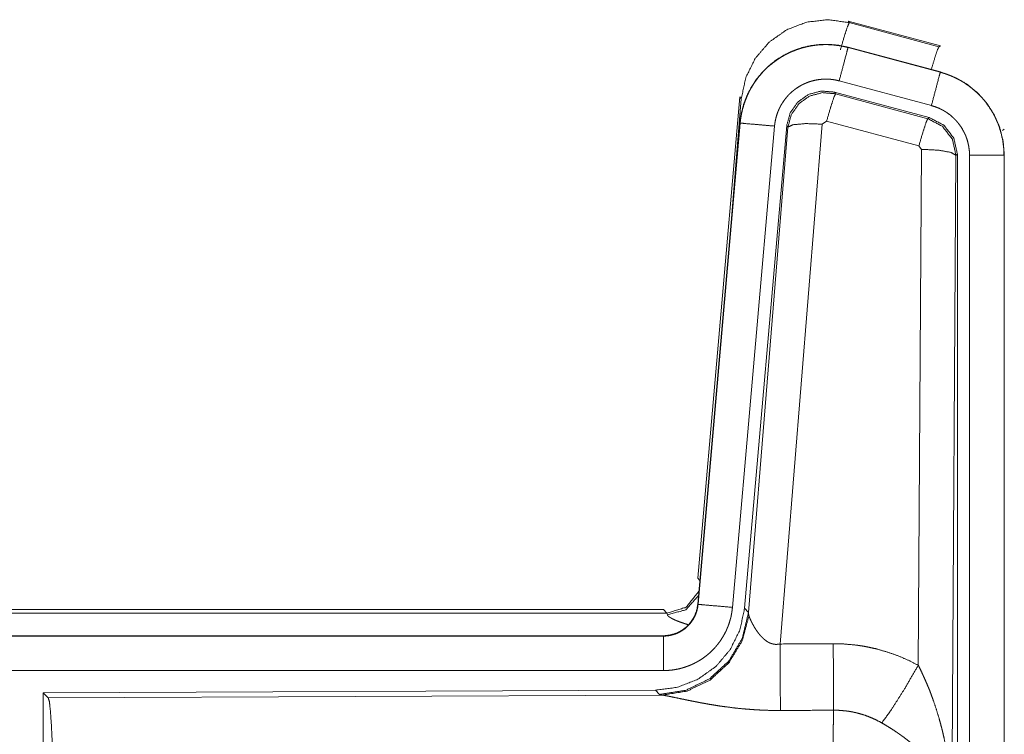
# Model space of a CAD drawing. Units: inches. Extents: x 77 to 139, y 18 to 147.
# Drawn here: x 136 to 137, y 60 to 61 of the extents above; entities that cross this region are included whole.
import ezdxf

# ---------------------------------------------------------------- set-up
doc = ezdxf.new("R2010")
doc.units = ezdxf.units.IN
doc.header["$MEASUREMENT"] = 0
doc.layers.add('cgm', color=7, linetype='Continuous', true_color=0xffffff)

msp = doc.modelspace()

# ---------------------------------------------------------------- linework, layer by layer
at = {"layer": 'cgm', "color": 7, "linetype": 'Continuous', "lineweight": 18}
for p, q in [((137.0869, 61.442), (137.0885, 61.4396)), ((137.0869, 61.442), (137.2205, 61.4062)), ((137.0885, 61.4396), (137.2185, 61.4046)), ((137.0868, 61.4036), (137.0869, 61.404)), ((137.0868, 61.4036), (137.2204, 61.3678)), ((137.2205, 61.3682), (137.0869, 61.404)), ((137.2185, 61.4046), (137.2205, 61.4062)), ((137.2204, 61.3678), (137.2205, 61.3682)), ((137.2075, 61.3195), (137.0739, 61.3553)), ((136.8691, 60.6351), (136.9301, 61.3322)), ((136.918, 61.156), (136.9321, 61.3293)), ((136.9321, 61.3293), (136.9301, 61.3322)), ((137.2044, 61.3021), (137.067, 61.339)), ((137.067, 61.339), (137.0687, 61.3366)), ((137.0687, 61.3366), (137.2023, 61.3005)), ((137.0557, 61.297), (137.0495, 61.2926)), ((137.1894, 61.261), (137.0557, 61.297)), ((137.2023, 61.3005), (137.2044, 61.3021)), ((136.9301, 61.2942), (136.8691, 60.5971)), ((136.8696, 60.5971), (136.9305, 61.2942)), ((136.9803, 61.2898), (136.9193, 60.5927)), ((136.9305, 61.2942), (136.9301, 61.2942)), ((136.998, 61.2907), (136.9369, 60.5914)), ((136.9425, 60.5852), (136.9997, 61.2883)), ((137.0495, 61.2926), (136.9883, 60.5396)), ((136.9997, 61.2883), (136.998, 61.2907)), ((137.3131, 61.2855), (137.3106, 61.2836)), ((137.1885, 60.5088), (137.1931, 61.2561)), ((137.1931, 61.2561), (137.1894, 61.261)), ((137.2431, 61.2474), (137.2372, 60.2943)), ((137.2452, 61.249), (137.2431, 61.2474)), ((137.2452, 60.0389), (137.2452, 61.249)), ((137.2627, 60.0413), (137.2627, 61.2475)), ((137.3127, 61.2475), (137.3127, 60.0413)), ((137.3127, 61.2475), (137.3131, 61.2475)), ((137.3131, 60.0413), (137.3131, 61.2475)), ((136.8691, 60.6351), (136.8722, 60.6318)), ((131.2879, 60.5895), (136.8194, 60.5895)), ((131.8537, 60.5842), (136.8242, 60.5842)), ((136.8242, 60.5842), (136.8194, 60.5895)), ((136.8252, 60.5817), (136.8242, 60.5842)), ((136.8696, 60.5971), (136.8691, 60.5971)), ((136.9369, 60.5914), (136.9425, 60.5852)), ((136.9425, 60.5852), (136.9432, 60.5805)), ((136.8194, 60.5515), (131.2879, 60.5515)), ((132.3278, 60.5511), (136.8194, 60.5511)), ((136.8194, 60.5511), (136.8194, 60.5515)), ((136.8194, 60.5011), (132.3278, 60.5011)), ((136.808, 60.4728), (135.921, 60.469)), ((136.8137, 60.4666), (136.808, 60.4728)), ((135.921, 60.469), (135.921, 59.874)), ((135.921, 60.469), (135.9283, 60.4617)), ((135.9283, 60.4617), (136.8174, 60.4656)), ((136.8174, 60.4656), (136.8137, 60.4666))]:
    msp.add_line(p, q, dxfattribs=at)
for points, knots in [([(136.9321, 61.3293), (136.9386, 61.3598), (136.9523, 61.3878), (136.9725, 61.4114), (136.9979, 61.4293), (137.0269, 61.4404), (137.0578, 61.4439), (137.0885, 61.4396)], [0, 0, 0.143273, 0.28633, 0.429185, 0.571926, 0.714541, 0.857234, 1, 1]), ([(137.0756, 61.4), (137.0814, 61.4201), (137.0861, 61.4342), (137.0885, 61.4396)], [0, 0, 0.499964, 0.857183, 1, 1]), ([(137.0869, 61.404), (137.0736, 61.4068), (137.06, 61.4081), (137.0464, 61.408), (137.0329, 61.4063), (137.0196, 61.4032), (137.0067, 61.3987), (136.9945, 61.3928), (136.9829, 61.3857), (136.9722, 61.3772), (136.9625, 61.3677), (136.9538, 61.3572), (136.9464, 61.3458), (136.9402, 61.3336), (136.9354, 61.3209), (136.932, 61.3077), (136.9301, 61.2942)], [0, 0, 0.062518, 0.125016, 0.187571, 0.250034, 0.312545, 0.375041, 0.43753, 0.499998, 0.56244, 0.624946, 0.687436, 0.749941, 0.81241, 0.874944, 0.937455, 1, 1]), ([(136.9305, 61.2942), (136.9309, 61.2976), (136.9313, 61.301), (136.9319, 61.3043), (136.9325, 61.3077), (136.934, 61.3143), (136.9358, 61.3208), (136.9381, 61.3272), (136.9406, 61.3335), (136.942, 61.3366), (136.9435, 61.3396), (136.9443, 61.3412), (136.9451, 61.3427), (136.9459, 61.3442), (136.9468, 61.3456), (136.9503, 61.3514), (136.9542, 61.357), (136.9583, 61.3623), (136.9628, 61.3674), (136.9651, 61.3699), (136.9675, 61.3723), (136.9687, 61.3735), (136.97, 61.3747), (136.9712, 61.3758), (136.9725, 61.377), (136.9778, 61.3813), (136.9832, 61.3853), (136.9888, 61.3891), (136.9947, 61.3925), (136.9977, 61.3941), (137.0007, 61.3956), (137.0023, 61.3963), (137.0038, 61.397), (137.0054, 61.3977), (137.007, 61.3984), (137.0133, 61.4008), (137.0198, 61.4029), (137.0263, 61.4046), (137.0329, 61.4059), (137.0363, 61.4065), (137.0397, 61.4069), (137.0413, 61.4071), (137.043, 61.4073), (137.0447, 61.4074), (137.0464, 61.4076), (137.0533, 61.4078), (137.06, 61.4077), (137.0668, 61.4072), (137.0735, 61.4064), (137.0802, 61.4052), (137.0868, 61.4036)], [0, 0, 0.015746, 0.031516, 0.047257, 0.062952, 0.094203, 0.125288, 0.156393, 0.187592, 0.203224, 0.218927, 0.226806, 0.234687, 0.242572, 0.25038, 0.281635, 0.312766, 0.343855, 0.375031, 0.390671, 0.406369, 0.414208, 0.422092, 0.42996, 0.437831, 0.469109, 0.500272, 0.531365, 0.562461, 0.578128, 0.593777, 0.601603, 0.609487, 0.617347, 0.625215, 0.656573, 0.687715, 0.718809, 0.749937, 0.765535, 0.781194, 0.789032, 0.79686, 0.804739, 0.812609, 0.843968, 0.875189, 0.906305, 0.937407, 0.968587, 1, 1]), ([(137.0868, 61.4036), (137.0849, 61.3966), (137.0739, 61.3553)], [0, 0, 0.145375, 1, 1]), ([(137.2074, 61.3717), (137.2124, 61.3886), (137.2163, 61.4002), (137.2185, 61.4046)], [0, 0, 0.507344, 0.859624, 1, 1]), ([(137.2204, 61.3678), (137.2185, 61.3608), (137.2075, 61.3195)], [0, 0, 0.145375, 1, 1]), ([(137.2204, 61.3678), (137.2206, 61.3677), (137.2209, 61.3677), (137.221, 61.3676), (137.2213, 61.3675), (137.2216, 61.3674), (137.2223, 61.3673), (137.2229, 61.3671), (137.2241, 61.3667), (137.2253, 61.3663), (137.2278, 61.3656), (137.2302, 61.3647), (137.2349, 61.3629), (137.2396, 61.3609), (137.2442, 61.3587), (137.2487, 61.3563), (137.2509, 61.3551), (137.2531, 61.3537), (137.2542, 61.3531), (137.2553, 61.3524), (137.2564, 61.3517), (137.2574, 61.351), (137.2657, 61.345), (137.2733, 61.3384), (137.277, 61.3348), (137.2804, 61.3311), (137.2821, 61.3292), (137.2838, 61.3273), (137.2854, 61.3253), (137.287, 61.3233), (137.2929, 61.3149), (137.298, 61.3062), (137.3003, 61.3017), (137.3024, 61.297), (137.3034, 61.2947), (137.3044, 61.2923), (137.3048, 61.2911), (137.3053, 61.2899), (137.3057, 61.2887), (137.3061, 61.2875), (137.309, 61.2777), (137.311, 61.2678), (137.3123, 61.2577), (137.3127, 61.2475)], [0, 0, 0.000999, 0.002975, 0.003974, 0.005884, 0.00787, 0.011778, 0.015762, 0.023598, 0.031458, 0.047162, 0.062803, 0.094024, 0.125146, 0.1564, 0.187692, 0.2034, 0.219131, 0.227003, 0.234872, 0.242762, 0.250607, 0.313045, 0.375244, 0.406377, 0.437577, 0.453226, 0.468951, 0.484656, 0.500416, 0.56296, 0.625132, 0.656292, 0.687433, 0.703082, 0.71875, 0.726614, 0.734488, 0.742335, 0.750232, 0.812819, 0.875076, 0.937303, 1, 1]), ([(137.3131, 61.2475), (137.3114, 61.2679), (137.3065, 61.2877), (137.2983, 61.3064), (137.2873, 61.3236), (137.2736, 61.3387), (137.2576, 61.3514), (137.2397, 61.3613), (137.2205, 61.3682)], [0, 0, 0.125006, 0.250032, 0.37502, 0.49999, 0.624959, 0.749946, 0.874956, 1, 1]), ([(137.0739, 61.3553), (137.0699, 61.3563), (137.0659, 61.357), (137.0619, 61.3575), (137.0578, 61.3578), (137.0538, 61.3578), (137.0497, 61.3577), (137.0487, 61.3576), (137.0477, 61.3575), (137.0467, 61.3574), (137.0456, 61.3573), (137.0436, 61.357), (137.0416, 61.3567), (137.0376, 61.3559), (137.0337, 61.3549), (137.0299, 61.3537), (137.0261, 61.3522), (137.0242, 61.3514), (137.0223, 61.3505), (137.0205, 61.3496), (137.0187, 61.3487), (137.0152, 61.3466), (137.0118, 61.3444), (137.0086, 61.342), (137.0054, 61.3394), (137.0039, 61.338), (137.0024, 61.3366), (137.001, 61.3352), (136.9996, 61.3337), (136.997, 61.3306), (136.9945, 61.3274), (136.9922, 61.3241), (136.99, 61.3206), (136.9895, 61.3197), (136.989, 61.3188), (136.9886, 61.3179), (136.9881, 61.317), (136.9872, 61.3152), (136.9863, 61.3133), (136.9848, 61.3096), (136.9835, 61.3058), (136.9824, 61.3019), (136.9815, 61.2979), (136.9811, 61.2959), (136.9808, 61.2939), (136.9805, 61.2918), (136.9803, 61.2898)], [0, 0, 0.031384, 0.062605, 0.093773, 0.124877, 0.156004, 0.187348, 0.195277, 0.203109, 0.210956, 0.218808, 0.234461, 0.250066, 0.281223, 0.312255, 0.343461, 0.37474, 0.390521, 0.406282, 0.421946, 0.43757, 0.468653, 0.499795, 0.530948, 0.56218, 0.577912, 0.593661, 0.6093, 0.625015, 0.656092, 0.687219, 0.718365, 0.749637, 0.757433, 0.765316, 0.773195, 0.781072, 0.796781, 0.81241, 0.843603, 0.874712, 0.905847, 0.937043, 0.952707, 0.968468, 0.984257, 1, 1]), ([(137.067, 61.339), (137.048, 61.3406), (137.0295, 61.3357), (137.0139, 61.3247), (137.003, 61.3091), (136.998, 61.2907)], [0, 0, 0.200042, 0.399998, 0.599944, 0.799929, 1, 1]), ([(136.9997, 61.2883), (137.0047, 61.3067), (137.0156, 61.3223), (137.0312, 61.3333), (137.0497, 61.3382), (137.0687, 61.3366)], [0, 0, 0.199998, 0.400072, 0.600073, 0.800023, 1, 1]), ([(137.0687, 61.3366), (137.0662, 61.3312), (137.0615, 61.317), (137.0557, 61.297)], [0, 0, 0.1428, 0.500056, 1, 1]), ([(137.2627, 61.2475), (137.2625, 61.2536), (137.2617, 61.2596), (137.2605, 61.2656), (137.2588, 61.2714), (137.2583, 61.2729), (137.2577, 61.2743), (137.2572, 61.2758), (137.2566, 61.2772), (137.2553, 61.2799), (137.2539, 61.2826), (137.2509, 61.2879), (137.2473, 61.2929), (137.2464, 61.2941), (137.2454, 61.2953), (137.2444, 61.2964), (137.2434, 61.2976), (137.2413, 61.2998), (137.2392, 61.3019), (137.2346, 61.3059), (137.2296, 61.3095), (137.2284, 61.3103), (137.2271, 61.3111), (137.2257, 61.3119), (137.2244, 61.3127), (137.2217, 61.3141), (137.219, 61.3154), (137.2133, 61.3177), (137.2075, 61.3195)], [0, 0, 0.062714, 0.124992, 0.187198, 0.249789, 0.265554, 0.281269, 0.296908, 0.312524, 0.343757, 0.374854, 0.437013, 0.49961, 0.51539, 0.531096, 0.546854, 0.562499, 0.593657, 0.624803, 0.687023, 0.749491, 0.76515, 0.780889, 0.796717, 0.812377, 0.843632, 0.874854, 0.937335, 1, 1]), ([(137.2023, 61.3005), (137.1998, 61.2951), (137.1952, 61.281), (137.1894, 61.261)], [0, 0, 0.1428, 0.500056, 1, 1]), ([(137.2023, 61.3005), (137.2234, 61.2895), (137.2379, 61.2707), (137.2431, 61.2474)], [0, 0, 0.333181, 0.666555, 1, 1]), ([(137.2452, 61.249), (137.24, 61.2723), (137.2255, 61.2912), (137.2044, 61.3021)], [0, 0, 0.33343, 0.666676, 1, 1]), ([(136.9305, 61.2942), (136.9378, 61.2935), (136.9803, 61.2898)], [0, 0, 0.145432, 1, 1]), ([(136.9997, 61.2883), (137.0072, 61.2918), (137.0253, 61.2934), (137.0495, 61.2926)], [0, 0, 0.163215, 0.522016, 1, 1]), ([(137.2431, 61.2474), (137.2358, 61.2517), (137.2176, 61.2549), (137.1931, 61.2561)], [0, 0, 0.163545, 0.523085, 1, 1]), ([(137.3127, 61.2475), (137.3054, 61.2475), (137.2627, 61.2475)], [0, 0, 0.145388, 1, 1]), ([(136.8242, 60.5842), (136.8524, 60.5929), (136.8708, 60.6161)], [0, 0, 0.499978, 1, 1]), ([(136.8252, 60.5817), (136.8518, 60.5893), (136.8703, 60.6098)], [0, 0, 0.500748, 1, 1]), ([(136.9369, 60.5914), (136.9302, 60.5602), (136.9161, 60.5315), (136.8954, 60.5071), (136.8694, 60.4886), (136.8397, 60.4769), (136.808, 60.4728)], [0, 0, 0.166707, 0.333363, 0.500033, 0.666646, 0.833314, 1, 1]), ([(136.9425, 60.5852), (136.9336, 60.548), (136.9142, 60.515), (136.886, 60.4891), (136.8515, 60.4725), (136.8137, 60.4666)], [0, 0, 0.199959, 0.399973, 0.599995, 0.799984, 1, 1]), ([(136.8194, 60.5511), (136.8205, 60.5511), (136.8217, 60.5511), (136.8229, 60.5512), (136.8241, 60.5513), (136.8264, 60.5516), (136.8287, 60.552), (136.8332, 60.553), (136.8376, 60.5545), (136.8398, 60.5554), (136.8419, 60.5564), (136.843, 60.557), (136.844, 60.5575), (136.845, 60.5581), (136.846, 60.5587), (136.8498, 60.5613), (136.8534, 60.5643), (136.8543, 60.5651), (136.8551, 60.566), (136.8559, 60.5668), (136.8567, 60.5677), (136.8582, 60.5694), (136.8597, 60.5713), (136.8623, 60.5751), (136.8645, 60.5792), (136.8651, 60.5802), (136.8655, 60.5813), (136.866, 60.5824), (136.8664, 60.5835), (136.8672, 60.5857), (136.8679, 60.5879), (136.8689, 60.5924), (136.8695, 60.5971)], [0, 0, 0.015686, 0.031378, 0.047265, 0.062822, 0.094402, 0.125844, 0.188168, 0.250329, 0.281462, 0.312876, 0.328581, 0.344255, 0.359948, 0.375623, 0.437833, 0.500061, 0.515782, 0.531431, 0.547206, 0.562867, 0.594244, 0.625339, 0.687617, 0.750015, 0.765759, 0.781436, 0.797133, 0.812861, 0.84403, 0.875176, 0.937401, 1, 1]), ([(136.8691, 60.5971), (136.8675, 60.588), (136.8642, 60.5794), (136.8593, 60.5715), (136.8531, 60.5646), (136.8457, 60.559), (136.8375, 60.5549), (136.8286, 60.5524), (136.8194, 60.5515)], [0, 0, 0.125081, 0.250065, 0.374987, 0.500015, 0.625076, 0.749992, 0.874927, 1, 1]), ([(136.9193, 60.5927), (136.9188, 60.5881), (136.9181, 60.5835), (136.9172, 60.5789), (136.916, 60.5745), (136.9147, 60.57), (136.9131, 60.5657), (136.9122, 60.5635), (136.9113, 60.5613), (136.9109, 60.5603), (136.9104, 60.5592), (136.9099, 60.5581), (136.9094, 60.5571), (136.9072, 60.553), (136.9049, 60.549), (136.9024, 60.5451), (136.8997, 60.5413), (136.8968, 60.5377), (136.8938, 60.5341), (136.8922, 60.5324), (136.8905, 60.5307), (136.8889, 60.5291), (136.8872, 60.5275), (136.8837, 60.5244), (136.8801, 60.5216), (136.8763, 60.5188), (136.8724, 60.5163), (136.8704, 60.5151), (136.8684, 60.5139), (136.8674, 60.5134), (136.8664, 60.5128), (136.8653, 60.5123), (136.8643, 60.5117), (136.8601, 60.5097), (136.8558, 60.508), (136.8514, 60.5064), (136.847, 60.505), (136.8425, 60.5038), (136.838, 60.5029), (136.8357, 60.5025), (136.8334, 60.5021), (136.831, 60.5018), (136.8287, 60.5016), (136.8241, 60.5012), (136.8194, 60.5011)], [0, 0, 0.031414, 0.062635, 0.093763, 0.124865, 0.155966, 0.187187, 0.202813, 0.218531, 0.226405, 0.234311, 0.242137, 0.250001, 0.281301, 0.312425, 0.343518, 0.374598, 0.4058, 0.43712, 0.452843, 0.468555, 0.484236, 0.49986, 0.531076, 0.562169, 0.59327, 0.624348, 0.639987, 0.655644, 0.663456, 0.67138, 0.679186, 0.687127, 0.718469, 0.749643, 0.780815, 0.811871, 0.842974, 0.87419, 0.889822, 0.905577, 0.921364, 0.937109, 0.968501, 1, 1]), ([(136.8695, 60.5971), (136.8768, 60.5964), (136.9193, 60.5927)], [0, 0, 0.145432, 1, 1]), ([(136.9432, 60.5805), (136.9336, 60.5444), (136.9142, 60.5125), (136.8869, 60.4874), (136.8537, 60.4714), (136.8174, 60.4656)], [0, 0, 0.201807, 0.403012, 0.603134, 0.802093, 1, 1]), ([(136.8549, 60.5677), (136.852, 60.5686), (136.8504, 60.5691), (136.8488, 60.5696), (136.8459, 60.5706), (136.8431, 60.5716), (136.8405, 60.5726), (136.8381, 60.5735), (136.8358, 60.5745), (136.8338, 60.5755), (136.8333, 60.5757), (136.8324, 60.5762), (136.8319, 60.5764), (136.8311, 60.5768), (136.8303, 60.5773), (136.8289, 60.5781), (136.8277, 60.5789), (136.8267, 60.5797), (136.826, 60.5804), (136.8255, 60.5811), (136.8252, 60.5817)], [0, 0, 0.091906, 0.142273, 0.191207, 0.28499, 0.373905, 0.457247, 0.535711, 0.609047, 0.676705, 0.692803, 0.724298, 0.739258, 0.768049, 0.795372, 0.845025, 0.888106, 0.924891, 0.955464, 0.980347, 1, 1]), ([(136.9432, 60.5805), (136.9436, 60.5793), (136.9441, 60.5781), (136.9444, 60.5774), (136.9446, 60.5768), (136.9449, 60.5761), (136.9452, 60.5754), (136.9466, 60.5724), (136.9481, 60.5694), (136.949, 60.5678), (136.9499, 60.5662), (136.9503, 60.5653), (136.9508, 60.5645), (136.9518, 60.5628), (136.954, 60.5595), (136.9564, 60.5561), (136.9577, 60.5545), (136.959, 60.5528), (136.9597, 60.552), (136.9605, 60.5512), (136.9612, 60.5504), (136.962, 60.5495), (136.9636, 60.548), (136.9653, 60.5465), (136.9671, 60.545), (136.969, 60.5436), (136.971, 60.5424), (136.9732, 60.5413), (136.9738, 60.541), (136.9744, 60.5408), (136.9749, 60.5406), (136.9755, 60.5404), (136.9767, 60.54), (136.9779, 60.5397), (136.9792, 60.5394), (136.9804, 60.5392), (136.9817, 60.5391), (136.9831, 60.5391), (136.9857, 60.5392), (136.9883, 60.5396)], [0, 0, 0.018813, 0.039168, 0.049811, 0.060894, 0.072144, 0.083744, 0.13247, 0.184882, 0.212296, 0.240427, 0.254768, 0.269293, 0.298917, 0.359573, 0.422087, 0.454068, 0.486586, 0.503114, 0.519772, 0.536417, 0.553332, 0.587362, 0.621862, 0.656925, 0.692732, 0.729153, 0.766187, 0.775698, 0.785094, 0.794452, 0.803891, 0.822985, 0.841992, 0.861159, 0.880738, 0.900385, 0.920358, 0.959939, 1, 1]), ([(136.8194, 60.5511), (136.8194, 60.5438), (136.8194, 60.5011)], [0, 0, 0.145277, 1, 1]), ([(136.9883, 60.5396), (136.9885, 60.4998), (136.9888, 60.4433)], [0, 0, 0.413995, 1, 1]), ([(137.0653, 60.54), (137.0815, 60.5396), (137.0975, 60.5381), (137.1015, 60.5376), (137.1055, 60.537), (137.1095, 60.5364), (137.1135, 60.5356), (137.1214, 60.534), (137.1292, 60.5322), (137.1445, 60.5277), (137.1595, 60.5224), (137.1742, 60.516), (137.1885, 60.5088)], [0, 0, 0.125805, 0.251371, 0.282777, 0.314253, 0.345699, 0.377131, 0.439865, 0.50231, 0.626577, 0.750677, 0.875018, 1, 1]), ([(137.0653, 60.54), (137.0656, 60.5001), (137.0659, 60.4437)], [0, 0, 0.414086, 1, 1]), ([(137.1356, 60.4253), (137.1497, 60.4448), (137.168, 60.4737), (137.1885, 60.5088)], [0, 0, 0.243177, 0.588719, 1, 1]), ([(137.1885, 60.5088), (137.1916, 60.5026), (137.1945, 60.4964), (137.1974, 60.4901), (137.2002, 60.4837), (137.2029, 60.4773), (137.2055, 60.4709), (137.2067, 60.4676), (137.2079, 60.4644), (137.2091, 60.4611), (137.2103, 60.4578), (137.2148, 60.4446), (137.2188, 60.4313), (137.2206, 60.4246), (137.2224, 60.4179), (137.2241, 60.4111), (137.2256, 60.4043), (137.2284, 60.3907), (137.2308, 60.3771), (137.2318, 60.3702), (137.2328, 60.3634), (137.2336, 60.3565), (137.2344, 60.3496), (137.2356, 60.3358), (137.2365, 60.322), (137.2368, 60.3151), (137.237, 60.3082), (137.2371, 60.3047), (137.2371, 60.3012), (137.2372, 60.2995), (137.2372, 60.2978), (137.2372, 60.2943)], [0, 0, 0.031109, 0.062249, 0.09343, 0.124684, 0.155941, 0.187265, 0.202918, 0.218631, 0.234338, 0.250053, 0.3128, 0.375479, 0.406784, 0.438096, 0.469435, 0.500751, 0.563229, 0.625588, 0.656774, 0.687942, 0.719145, 0.750329, 0.812721, 0.875104, 0.906307, 0.937527, 0.953162, 0.968766, 0.976568, 0.984398, 1, 1]), ([(135.9283, 60.4617), (135.9299, 60.4563), (135.9314, 60.4433), (135.9328, 60.4231), (135.9341, 60.3964), (135.9352, 60.3639), (135.9361, 60.3264), (135.9367, 60.2853), (135.9371, 60.2415), (135.9373, 60.1964)], [0, 0, 0.021231, 0.070393, 0.14639, 0.247135, 0.36969, 0.510543, 0.665587, 0.830322, 1, 1]), ([(136.9888, 60.4433), (136.9755, 60.4434), (136.9623, 60.4438), (136.9557, 60.4442), (136.9492, 60.4446), (136.9426, 60.4451), (136.9361, 60.4456), (136.9233, 60.4469), (136.9108, 60.4485), (136.9046, 60.4493), (136.8985, 60.4502), (136.8955, 60.4507), (136.8896, 60.4517), (136.8867, 60.4521), (136.8809, 60.4532), (136.8752, 60.4542), (136.8697, 60.4552), (136.8644, 60.4563), (136.8592, 60.4573), (136.8541, 60.4583), (136.8517, 60.4588), (136.8505, 60.4591), (136.8492, 60.4594), (136.8469, 60.4598), (136.8446, 60.4603), (136.836, 60.4621), (136.8321, 60.4629), (136.8285, 60.4637), (136.8268, 60.464), (136.8252, 60.4643), (136.8244, 60.4645), (136.8237, 60.4646), (136.8229, 60.4647), (136.8222, 60.4649), (136.8196, 60.4653), (136.8174, 60.4656)], [0, 0, 0.076839, 0.153264, 0.191278, 0.229166, 0.267008, 0.30466, 0.379103, 0.451976, 0.487807, 0.523299, 0.540876, 0.575682, 0.592837, 0.626723, 0.659815, 0.6921, 0.72358, 0.754175, 0.783952, 0.798534, 0.805679, 0.812815, 0.82672, 0.840249, 0.890795, 0.913753, 0.935, 0.94496, 0.954456, 0.959042, 0.96348, 0.967831, 0.972028, 0.987261, 1, 1]), ([(137.0638, 60.1964), (137.0638, 60.2013), (137.0638, 60.2087), (137.0638, 60.2111), (137.0638, 60.2161), (137.0639, 60.2355), (137.0639, 60.2546), (137.064, 60.2734), (137.064, 60.2919), (137.0641, 60.301), (137.0641, 60.3099), (137.0643, 60.3273), (137.0644, 60.344), (137.0645, 60.3599), (137.0647, 60.3786), (137.0648, 60.3822), (137.0648, 60.3858), (137.0649, 60.3892), (137.0651, 60.4024), (137.0653, 60.4144), (137.0655, 60.4253), (137.0656, 60.4304), (137.0656, 60.4316), (137.0657, 60.434), (137.0657, 60.4351), (137.0659, 60.4437)], [0, 0, 0.019875, 0.049701, 0.059625, 0.079474, 0.158027, 0.235316, 0.31129, 0.385973, 0.422802, 0.459131, 0.529445, 0.596681, 0.660915, 0.736892, 0.751425, 0.765694, 0.779674, 0.832776, 0.881457, 0.92569, 0.946122, 0.951047, 0.960685, 0.965398, 1, 1]), ([(137.1356, 60.4253), (137.1276, 60.4296), (137.1194, 60.4333), (137.1109, 60.4365), (137.1022, 60.4391), (137.0978, 60.4402), (137.0933, 60.4412), (137.0911, 60.4416), (137.0888, 60.442), (137.0865, 60.4423), (137.0842, 60.4426), (137.0751, 60.4435), (137.0659, 60.4437)], [0, 0, 0.124711, 0.248806, 0.372687, 0.496819, 0.559346, 0.621933, 0.653525, 0.685022, 0.716611, 0.748124, 0.873779, 1, 1]), ([(137.2372, 60.2943), (137.2371, 60.2964), (137.237, 60.2974), (137.2369, 60.2985), (137.2368, 60.3005), (137.2365, 60.3027), (137.236, 60.3069), (137.2352, 60.3112), (137.2331, 60.3199), (137.2301, 60.3288), (137.2292, 60.331), (137.2283, 60.3333), (137.2273, 60.3355), (137.2263, 60.3377), (137.2241, 60.3422), (137.2216, 60.3466), (137.2161, 60.3554), (137.2098, 60.3641), (137.209, 60.3652), (137.2081, 60.3663), (137.2072, 60.3673), (137.2063, 60.3684), (137.2045, 60.3706), (137.2027, 60.3727), (137.1988, 60.3769), (137.1948, 60.381), (137.1906, 60.3851), (137.1863, 60.3892), (137.184, 60.3912), (137.1817, 60.3932), (137.1794, 60.3951), (137.177, 60.3971), (137.1722, 60.401), (137.1672, 60.4047), (137.1647, 60.4066), (137.1621, 60.4084), (137.1595, 60.4102), (137.157, 60.412), (137.1517, 60.4155), (137.1464, 60.4189), (137.1411, 60.4221), (137.1356, 60.4253)], [0, 0, 0.011945, 0.017979, 0.024017, 0.036181, 0.048442, 0.073287, 0.098519, 0.150475, 0.204506, 0.218392, 0.232364, 0.246449, 0.260627, 0.289239, 0.318344, 0.378191, 0.440491, 0.448503, 0.456561, 0.464589, 0.472666, 0.488925, 0.505225, 0.538178, 0.571554, 0.605407, 0.639732, 0.657141, 0.674694, 0.692345, 0.710121, 0.745927, 0.781967, 0.800168, 0.81832, 0.836529, 0.854692, 0.891016, 0.927348, 0.96368, 1, 1])]:
    msp.add_open_spline(points, degree=1, knots=knots, dxfattribs=at)
for points in [[(136.9883, 60.5396), (137.0653, 60.54)], [(137.0659, 60.4437), (136.9888, 60.4433)]]:
    msp.add_open_spline(points, degree=1, dxfattribs=at)

doc.saveas('drawing.dxf')
